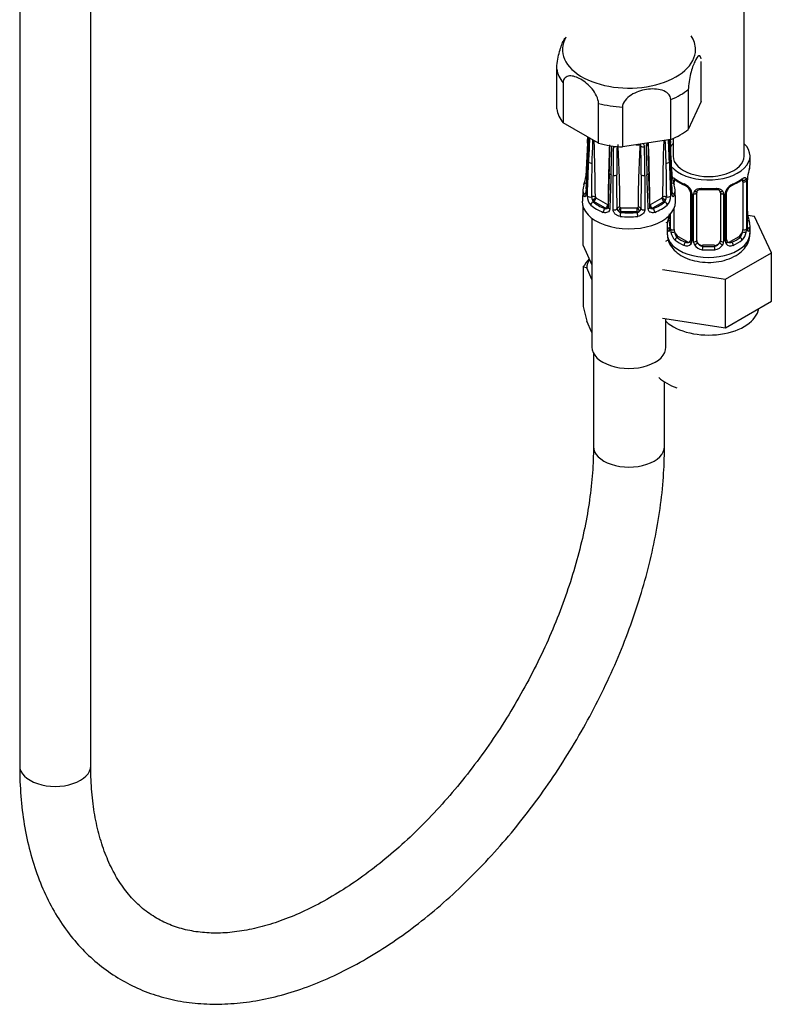
# Model space of a CAD drawing. Units: millimetres. Extents: x -285 to 1541, y -1 to 1531.
# Drawn here: x 1252 to 1379, y -1 to 165 of the extents above; entities that cross this region are included whole.
import ezdxf

# ---------------------------------------------------------------- set-up
doc = ezdxf.new("R2010")
doc.units = ezdxf.units.MM
for name, color, linetype in [('12501', 7, 'Continuous'), ('28624-6P', 7, 'Continuous'), ('8232', 7, 'Continuous'), ('Défaut', 7, 'Continuous'), ('ROUNDTUBING_12X1', 7, 'Continuous')]:
    doc.layers.add(name, color=color, linetype=linetype)

# ---------------------------------------------------------------- blocks, each defined once
blk = doc.blocks.new('SE1')
at = {"layer": '12501', "color": 7, "linetype": 'Continuous'}
for p, q in [((1347.25, 123.26), (1347.25, 116.6)), ((1347.88, 123.12), (1347.25, 123.26)), ((1348.76, 121.2), (1347.88, 123.12)), ((1347.25, 116.6), (1347.88, 114.12)), ((1348.76, 112.22), (1347.88, 114.12))]:
    blk.add_line(p, q, dxfattribs=at)
blk.add_arc((1365.5, 110.81), 22.1, 141.1619, 145.7018, dxfattribs=at)
for centre, major_axis, start_param, end_param in [((1357.84, 122.83), (-9.98, 0), 5.975011, 6.233723), ((1368.45, 116.71), (8.5, 0), 3.705267, 6.197999), ((1368.45, 107.73), (-9.97, 0), 0.569534, 1.001263)]:
    blk.add_ellipse(centre, major_axis=major_axis, ratio=0.57735, start_param=start_param, end_param=end_param, dxfattribs=at)
at = {"layer": '28624-6P', "color": 7, "linetype": 'Continuous'}
for p, q in [((1367.21, 151.23), (1367.21, 157.95)), ((1342.81, 149.96), (1342.81, 156.68)), ((1343.9, 154.34), (1343.9, 147.62)), ((1365.03, 153.24), (1365.03, 146.52)), ((1362.07, 144.81), (1362.07, 151.53)), ((1367.21, 151.23), (1365.03, 146.52)), ((1349.87, 144.18), (1349.87, 150.9)), ((1353.91, 150.27), (1353.91, 143.55)), ((1349.87, 144.18), (1343.9, 147.62)), ((1362.07, 144.81), (1353.91, 143.55)), ((1348.02, 144.22), (1347.72, 138.59)), ((1348.02, 141.33), (1347.72, 135.71)), ((1351.69, 139.09), (1351.48, 133.35)), ((1352.34, 132.95), (1352.33, 138.74)), ((1357.69, 138.74), (1357.69, 132.95)), ((1347.23, 136.37), (1347.14, 134.4)), ((1362.89, 134.4), (1362.8, 136.37)), ((1349.43, 134.96), (1351.41, 133.82)), ((1358.62, 133.82), (1360.6, 134.96)), ((1348.97, 134.29), (1349.07, 134.35)), ((1351.05, 133.21), (1349.07, 134.35)), ((1350.95, 133.14), (1351.05, 133.21)), ((1353.61, 133.29), (1356.41, 133.29)), ((1353.61, 132.59), (1353.61, 133.29)), ((1356.41, 132.59), (1356.41, 133.29)), ((1360.95, 134.35), (1358.97, 133.21)), ((1359.08, 133.14), (1358.97, 133.21)), ((1361.06, 134.29), (1360.95, 134.35)), ((1348.76, 131.5), (1348.76, 109.78)), ((1353.61, 132.51), (1353.61, 132.59)), ((1356.41, 132.59), (1353.61, 132.59)), ((1356.41, 132.51), (1356.41, 132.59)), ((1361.26, 109.78), (1361.26, 114.59))]:
    blk.add_line(p, q, dxfattribs=at)
for centre, radius, start, end in [((625.79, 182.02), 723.21, 357.00321, 357.08306), ((707.42, 174.8), 641.47, 357.00933, 357.34928), ((867.14, 166.72), 481.58, 356.9649, 357.4292), ((1790.02, 125.09), 442.12, 177.4129, 177.9361), ((1036.68, 155.4), 312.44, 357.3303, 358.0403), ((1019.31, 133.26), 330.03, 0.3185, 1.9658), ((1690.72, 133.26), 330.04, 178.0273, 179.6815), ((1673.35, 155.4), 312.44, 181.9692, 182.6697), ((920, 125.09), 442.12, 2.0639, 2.5488), ((1842.88, 166.72), 481.58, 182.6122, 183.0351), ((1834.35, 165.97), 472.98, 182.5625, 182.9865), ((1892.55, 171.96), 531.26, 182.9282, 182.9931), ((1657.27, 132.24), 305.78, 177.8233, 179.6978), ((1077.23, 148.86), 274.62, 357.9621, 358.97), ((1143.53, 146.6), 208.6, 357.8637, 359.194), ((1558.87, 138.93), 206.54, 178.7033, 180.0512), ((1873.03, 136.14), 520.09, 179.1667, 179.7003), ((1128.63, 131.65), 224.87, 0.4396, 3.1319), ((1355.01, 161.22), 17.38, 273.9783, 276.1105), ((1581.4, 131.65), 224.87, 176.8681, 179.5603), ((1358.88, 141.74), 2.99, 131.1828, 132.5662), ((1356.54, 143.67), 0.494, 3.9531, 40.1362), ((836.99, 136.14), 520.09, 0.2997, 0.8333), ((1356.93, 143.59), 0.708, 0.4894, 45.6936), ((1151.15, 138.93), 206.54, 359.9488, 1.2967), ((1359.11, 143.63), 1.19, 151.3974, 178.0302), ((1566.5, 146.6), 208.6, 180.806, 182.1363), ((1562.82, 146.32), 204.6, 180.6702, 182.024), ((1052.76, 132.24), 305.78, 0.3021, 2.2563), ((498.07, 147.59), 850.74, 359.16133, 359.54603), ((2209.09, 147.55), 847.86, 180.45332, 180.83932), ((1341.92, 139.21), 5.83, 339.8496, 353.8614), ((756.14, 130.1), 596.87, 0.29241, 0.84091), ((1952.04, 130.12), 595.02, 179.15824, 179.70844), ((1368.16, 139.22), 5.88, 186.1742, 200.1521), ((1350.12, 135.19), 2.14, 177.8294, 222.7813), ((1349.98, 135.12), 1.27, 179.372, 206.3028), ((1349.56, 135.14), 0.218, 189.5894, 219.8827), ((1360.04, 135.12), 1.27, 333.6975, 0.6277), ((1359.94, 135.17), 2.1, 316.8209, 2.5685), ((1349.55, 134.71), 0.717, 192.5965, 216.4355), ((1351.11, 133.72), 0.595, 254.7521, 287.2845), ((1351.2, 133.5), 0.356, 282.9498, 306.0595), ((1353.61, 133.19), 0.608, 183.9759, 238.4033), ((1356.42, 133.19), 0.608, 301.5988, 356.022), ((1358.59, 133.86), 0.0527, 184.42, 264.6785), ((1358.83, 133.5), 0.356, 234.1386, 257.0503), ((1358.92, 133.72), 0.596, 252.7353, 285.2281), ((1360.48, 134.71), 0.716, 323.5513, 347.4168), ((1353.77, 133.22), 0.733, 228.9444, 257.4987), ((1356.26, 133.22), 0.732, 282.4842, 311.0726)]:
    blk.add_arc(centre, radius, start, end, dxfattribs=at)
for centre, major_axis, ratio, start_param, end_param in [((1355.01, 159.98), (11.25, 0), 0.57735, 2.816748, 6.283185), ((1355.01, 159.98), (11.25, 0), 0.57735, 0, 0.367208), ((1355.01, 157.32), (-12.25, 0), 0.57735, 0.089938, 0.433661), ((1355.01, 157.32), (12.25, 0), 0.57735, 5.325926, 5.669648), ((1355.01, 150.59), (-12.25, 0), 0.57735, 0.089938, 0.433661), ((1355.01, 157.32), (-12.25, 0), 0.57735, 1.137136, 1.480858), ((1355.01, 150.59), (12.25, 0), 0.57735, 5.325926, 5.669648), ((1348.51, 144.19), (0.499, -0.026), 0.576817, 3.16042, 3.886773), ((1355.01, 150.59), (-12.25, 0), 0.57735, 1.137136, 1.480858), ((1352.31, 143.92), (0.5, -0.007), 0.545566, 3.81568, 4.30708), ((1352.57, 143.85), (-0.5, 0.011), 0.547589, 1.211356, 2.230451), ((1357.46, 143.85), (-0.5, -0.011), 0.547589, 0.539297, 1.930237), ((1357.72, 143.92), (-0.5, -0.007), 0.545566, 1.976105, 3.157682), ((1361.51, 144.19), (-0.499, -0.026), 0.576817, 2.390137, 3.138314), ((1348.51, 141.3), (0.499, -0.026), 0.576817, 3.124295, 3.538821), ((1361.51, 141.3), (-0.499, -0.026), 0.576817, 2.744364, 3.145105), ((1348.65, 141.11), (-0.5, 0.018), 0.552018, 0.439114, 1.852642), ((1361.38, 141.11), (-0.5, -0.018), 0.552018, 1.28895, 2.702479), ((1348.22, 138.57), (0.499, -0.026), 0.576823, 3.141623, 3.921971), ((1352.19, 139.07), (0.5, -0.018), 0.552018, 3.134878, 4.314435), ((1352.51, 138.99), (-0.5, 0), 0.541746, 1.203932, 2.61746), ((1357.51, 138.99), (-0.5, 0), 0.541746, 0.524132, 1.937661), ((1357.84, 139.07), (-0.5, -0.018), 0.552018, 1.96875, 3.144298), ((1361.81, 138.57), (-0.499, -0.026), 0.576823, 2.362305, 3.141546), ((1355.01, 136.24), (7.78, 0), 0.57735, 2.948206, 3.33498), ((1347.87, 137.03), (0.474, -0.161), 0.801276, 3.114868, 3.366865), ((1347.87, 137.03), (0.474, -0.161), 0.801276, 1.950056, 3.114868), ((1355.01, 136.63), (7.28, 0), 0.57735, 2.948206, 3.33498), ((1362.16, 137.03), (-0.474, -0.161), 0.801276, 3.149662, 4.447011), ((1355.01, 136.63), (-7.28, 0), 0.57735, 2.948206, 3.33498), ((1362.16, 137.03), (-0.474, -0.161), 0.801276, 2.916321, 3.149662), ((1355.01, 136.24), (-7.78, 0), 0.57735, 2.948206, 3.33498), ((1347.87, 135.42), (0.474, 0.161), 0.801276, 1.601197, 2.836108), ((1348.22, 135.68), (0.499, -0.026), 0.576823, 3.141203, 3.524029), ((1348.44, 135.37), (0.5, -0.018), 0.55216, 3.595224, 5.311874), ((1348.99, 134.89), (-0.5, -0.004), 0.572164, 3.922559, 5.287161), ((1349.04, 134.79), (-0.398, -0.303), 0.176347, 0.944013, 2.514809), ((1349.07, 134.76), (-0.25, -0.433), 0.57735, 0.785398, 2.356194), ((1349.43, 135.04), (0.05, -0.0866), 0.57735, 4.930084, 5.497787), ((1360.6, 135.04), (-0.05, -0.0866), 0.57735, 0.785398, 1.353101), ((1360.95, 134.76), (0.25, -0.433), 0.57735, 3.926991, 5.497787), ((1360.99, 134.79), (0.398, -0.303), 0.176347, 3.768376, 5.339172), ((1361.04, 134.89), (0.5, -0.004), 0.572164, 0.996024, 2.360626), ((1361.59, 135.37), (-0.5, -0.018), 0.55216, 0.971311, 2.687961), ((1361.81, 135.68), (-0.499, -0.026), 0.576823, 2.759157, 3.141994), ((1362.16, 135.42), (-0.474, 0.161), 0.801276, 3.447078, 4.681572), ((1355.01, 134.28), (7.88, 0), 0.57735, 3.113214, 6.283185), ((1348.97, 133.88), (0.326, 0.379), 0.677545, 0.902691, 2.433381), ((1355.01, 136.24), (-7.78, 0), 0.57735, 0.592011, 0.978785), ((1349.07, 134.84), (0.3, -0.52), 0.57735, 4.930084, 5.497787), ((1355.01, 136.63), (-7.28, 0), 0.57735, 0.592011, 0.978785), ((1350.95, 132.74), (0.181, 0.466), 0.455631, 0.705724, 2.236414), ((1351.05, 133.61), (-0.25, -0.433), 0.57735, 0.785398, 2.356194), ((1351.05, 133.7), (0.3, -0.52), 0.57735, 5.497787, 6.06549), ((1351.09, 133.6), (0.079, -0.494), 0.797226, 0.296441, 1.26077), ((1351.41, 133.9), (0.05, -0.0866), 0.57735, 5.497787, 6.06549), ((1351.09, 133.6), (0.079, -0.494), 0.797226, 1.519661, 1.867238), ((1351.98, 133.33), (0.5, -0.018), 0.55216, 3.140987, 4.299701), ((1352.51, 133.2), (0.5, 0), 0.541944, 4.36015, 6.0768), ((1353.49, 133.09), (-0.5, -0.005), 0.577327, 4.706065, 6.070668), ((1353.56, 133.01), (-0.231, -0.443), 0.310439, 4.174777, 5.745573), ((1353.61, 133.37), (-0.1, 0), 0.816497, 1.003093, 1.570796), ((1356.41, 133.37), (0.1, 0), 0.816497, 4.712389, 5.280092), ((1356.47, 133.01), (0.231, -0.443), 0.310439, 0.537612, 2.108409), ((1356.54, 133.09), (0.5, -0.005), 0.577327, 0.212518, 1.57712), ((1357.51, 133.2), (-0.5, 0), 0.541944, 0.206385, 1.923035), ((1358.05, 133.33), (-0.5, -0.018), 0.55216, 1.983484, 3.141941), ((1358.94, 133.6), (-0.079, -0.494), 0.797226, 4.415948, 4.762377), ((1358.94, 133.6), (-0.079, -0.494), 0.797226, 5.034094, 5.986744), ((1358.62, 133.9), (-0.05, -0.0866), 0.57735, 0.217695, 0.785398), ((1358.97, 133.61), (0.25, -0.433), 0.57735, 3.926991, 5.497787), ((1358.97, 133.7), (-0.3, -0.52), 0.57735, 0.217695, 0.785398), ((1355.01, 136.63), (7.28, 0), 0.57735, 5.3044, 5.691174), ((1359.08, 132.74), (-0.181, 0.466), 0.455631, 4.046771, 5.577461), ((1355.01, 136.24), (7.78, 0), 0.57735, 5.3044, 5.691174), ((1360.95, 134.84), (-0.3, -0.52), 0.57735, 0.785398, 1.353101), ((1361.06, 133.88), (-0.326, 0.379), 0.677545, 3.849805, 5.380494), ((1355.01, 134.28), (7.88, 0), 0.57735, 0, 0.028379), ((1353.61, 133.08), (-0.6, 0), 0.816497, 1.003093, 1.570796), ((1353.61, 132.1), (0.056, 0.497), 0.156917, 0.624378, 2.155067), ((1355.01, 136.24), (7.78, 0), 0.57735, 4.519002, 4.905776), ((1355.01, 136.63), (-7.28, 0), 0.57735, 1.377409, 1.764183), ((1356.41, 133.08), (0.6, 0), 0.816497, 4.712389, 5.280092), ((1356.41, 132.1), (-0.056, 0.497), 0.156917, 4.128118, 5.658808), ((1355.01, 109.78), (-6.25, 0), 0.57735, 0, 3.141593)]:
    blk.add_ellipse(centre, major_axis=major_axis, ratio=ratio, start_param=start_param, end_param=end_param, dxfattribs=at)
for points, knots in [([(1342.81, 156.68), (1342.81, 157.07), (1342.86, 157.54), (1343, 158.47), (1343.1, 158.92), (1343.42, 160.17), (1343.66, 160.85), (1344.02, 161.61), (1344.13, 161.82), (1344.24, 161.98)], [0, 0, 0, 0, 0.125, 0.125, 0.25, 0.25, 0.5, 0.5, 0.6156059, 0.6156059, 0.6156059, 0.6156059]), ([(1367.19, 158.43), (1367.17, 158.57), (1367.13, 158.69), (1367.02, 158.92), (1366.93, 158.95), (1366.61, 158.83), (1366.36, 158.46), (1365.88, 157.42), (1365.64, 156.74), (1365.32, 155.49), (1365.22, 155.04), (1365.08, 154.11), (1365.03, 153.63), (1365.03, 153.24)], [0.0597586, 0.0597586, 0.0597586, 0.0597586, 0.125, 0.125, 0.25, 0.25, 0.5, 0.5, 0.75, 0.75, 0.875, 0.875, 1, 1, 1, 1]), ([(1349.87, 150.9), (1349.87, 151.28), (1349.74, 151.73), (1349.35, 152.58), (1349.08, 152.98), (1348.21, 154.03), (1347.54, 154.58), (1346.21, 155.34), (1345.55, 155.57), (1344.68, 155.51), (1344.42, 155.42), (1344.02, 155.03), (1343.9, 154.73), (1343.9, 154.34)], [0, 0, 0, 0, 0.125, 0.125, 0.25, 0.25, 0.5, 0.5, 0.75, 0.75, 0.875, 0.875, 1, 1, 1, 1]), ([(1362.07, 151.53), (1362.07, 151.92), (1361.9, 152.27), (1361.36, 152.8), (1360.99, 152.99), (1359.81, 153.37), (1358.89, 153.38), (1357.09, 153.1), (1356.18, 152.81), (1354.99, 152.06), (1354.63, 151.76), (1354.09, 151.06), (1353.91, 150.66), (1353.91, 150.27)], [0, 0, 0, 0, 0.125, 0.125, 0.25, 0.25, 0.5, 0.5, 0.75, 0.75, 0.875, 0.875, 1, 1, 1, 1]), ([(1358.22, 143.93), (1358.22, 143.94), (1358.22, 143.98), (1358.24, 144.09), (1358.29, 144.19), (1358.31, 144.23)], [0, 0, 0, 0, 0.0607495, 0.2828193, 0.4219993, 0.4219993, 0.4219993, 0.4219993]), ([(1348.05, 141.22), (1348.03, 140.95), (1348.02, 140.67), (1348, 140.4), (1347.95, 139.32), (1347.89, 138.23), (1347.83, 137.14), (1347.8, 136.63), (1347.78, 136.11), (1347.75, 135.6)], [0, 0, 0, 0, 0.145066, 0.145066, 0.145066, 0.725332, 0.725332, 0.725332, 1, 1, 1, 1]), ([(1347.99, 135.27), (1348, 135.54), (1348.01, 135.82), (1348.02, 136.1), (1348.06, 137.21), (1348.1, 138.32), (1348.14, 139.44), (1348.16, 139.96), (1348.17, 140.49), (1348.19, 141.01)], [0, 0, 0, 0, 0.145066, 0.145066, 0.145066, 0.725332, 0.725332, 0.725332, 1, 1, 1, 1]), ([(1361.83, 141.01), (1361.84, 140.74), (1361.85, 140.46), (1361.86, 140.18), (1361.9, 139.07), (1361.94, 137.96), (1361.98, 136.84), (1362, 136.32), (1362.02, 135.79), (1362.04, 135.27)], [0, 0, 0, 0, 0.145066, 0.145066, 0.145066, 0.725332, 0.725332, 0.725332, 1, 1, 1, 1]), ([(1362.28, 135.6), (1362.26, 135.87), (1362.25, 136.14), (1362.24, 136.41), (1362.18, 137.5), (1362.12, 138.59), (1362.06, 139.67), (1362.04, 140.19), (1362.01, 140.7), (1361.98, 141.22)], [0, 0, 0, 0, 0.145066, 0.145066, 0.145066, 0.725332, 0.725332, 0.725332, 1, 1, 1, 1]), ([(1351.98, 138.83), (1351.97, 138.55), (1351.96, 138.27), (1351.95, 137.99), (1351.91, 136.88), (1351.87, 135.77), (1351.83, 134.66), (1351.81, 134.14), (1351.79, 133.61), (1351.77, 133.08)], [0, 0, 0, 0, 0.145066, 0.145066, 0.145066, 0.725332, 0.725332, 0.725332, 1, 1, 1, 1]), ([(1358.26, 133.08), (1358.25, 133.36), (1358.24, 133.64), (1358.23, 133.92), (1358.19, 135.03), (1358.15, 136.14), (1358.1, 137.25), (1358.09, 137.77), (1358.07, 138.3), (1358.05, 138.83)], [0, 0, 0, 0, 0.145066, 0.145066, 0.145066, 0.725332, 0.725332, 0.725332, 1, 1, 1, 1]), ([(1347.75, 135.6), (1347.75, 135.54), (1347.74, 135.48), (1347.72, 135.38), (1347.71, 135.33), (1347.67, 135.22), (1347.63, 135.18), (1347.56, 135.14), (1347.51, 135.15), (1347.44, 135.23), (1347.4, 135.29), (1347.37, 135.38)], [0, 0, 0, 0, 0.125, 0.125, 0.25, 0.25, 0.5, 0.5, 0.75, 0.75, 1, 1, 1, 1]), ([(1347.72, 135.71), (1347.72, 135.7), (1347.72, 135.63), (1347.7, 135.56), (1347.69, 135.54), (1347.69, 135.54), (1347.69, 135.54)], [0, 0, 0, 0, 0.0466408, 0.2227865, 0.377174, 0.3882011, 0.3882011, 0.3882011, 0.3882011]), ([(1360.64, 135), (1360.65, 135.01), (1360.66, 135.03), (1360.68, 135.06), (1360.69, 135.08), (1360.69, 135.1)], [0, 0, 0, 0, 0.5, 0.5, 1, 1, 1, 1]), ([(1362.65, 135.38), (1362.62, 135.29), (1362.59, 135.23), (1362.51, 135.15), (1362.47, 135.14), (1362.42, 135.17), (1362.4, 135.18), (1362.36, 135.23), (1362.35, 135.26), (1362.3, 135.37), (1362.28, 135.47), (1362.28, 135.6)], [0, 0, 0, 0, 0.25, 0.25, 0.5, 0.5, 0.625, 0.625, 0.75, 0.75, 1, 1, 1, 1]), ([(1362.33, 135.54), (1362.33, 135.54), (1362.33, 135.55), (1362.32, 135.6), (1362.31, 135.67), (1362.31, 135.71)], [0.611055, 0.611055, 0.611055, 0.611055, 0.7192988, 0.8639373, 1, 1, 1, 1]), ([(1351.77, 133.08), (1351.76, 133.02), (1351.75, 132.96), (1351.72, 132.85), (1351.69, 132.79), (1351.6, 132.65), (1351.5, 132.57), (1351.3, 132.47), (1351.18, 132.44), (1350.93, 132.44), (1350.8, 132.46), (1350.67, 132.51)], [0, 0, 0, 0, 0.125, 0.125, 0.25, 0.25, 0.5, 0.5, 0.75, 0.75, 1, 1, 1, 1]), ([(1351.47, 133.35), (1351.47, 133.34), (1351.48, 133.28), (1351.45, 133.23), (1351.4, 133.21), (1351.36, 133.19)], [0, 0, 0, 0, 0.120375, 0.469102, 1, 1, 1, 1]), ([(1351.45, 133.81), (1351.46, 133.81), (1351.47, 133.81), (1351.49, 133.83), (1351.49, 133.84), (1351.49, 133.86)], [0, 0, 0, 0, 0.5, 0.5, 1, 1, 1, 1]), ([(1353.52, 131.83), (1353.37, 131.85), (1353.22, 131.89), (1352.94, 132.02), (1352.81, 132.11), (1352.65, 132.26), (1352.6, 132.31), (1352.51, 132.43), (1352.47, 132.49), (1352.38, 132.68), (1352.34, 132.82), (1352.34, 132.95)], [0, 0, 0, 0, 0.25, 0.25, 0.5, 0.5, 0.625, 0.625, 0.75, 0.75, 1, 1, 1, 1]), ([(1353.49, 133.38), (1353.49, 133.38), (1353.49, 133.37), (1353.49, 133.37), (1353.5, 133.36), (1353.5, 133.36), (1353.5, 133.35), (1353.51, 133.34), (1353.52, 133.33), (1353.53, 133.32), (1353.54, 133.32), (1353.55, 133.31), (1353.56, 133.3)], [0, 0, 0, 0, 0.077264, 0.077264, 0.077264, 0.281136, 0.281136, 0.281136, 0.64159, 0.64159, 0.64159, 1, 1, 1, 1]), ([(1356.47, 133.3), (1356.48, 133.31), (1356.5, 133.32), (1356.52, 133.35), (1356.54, 133.36), (1356.54, 133.38)], [0, 0, 0, 0, 0.5, 0.5, 1, 1, 1, 1]), ([(1357.69, 132.95), (1357.69, 132.88), (1357.68, 132.82), (1357.64, 132.69), (1357.62, 132.62), (1357.53, 132.43), (1357.43, 132.31), (1357.21, 132.11), (1357.09, 132.02), (1356.81, 131.89), (1356.66, 131.85), (1356.51, 131.83)], [0, 0, 0, 0, 0.125, 0.125, 0.25, 0.25, 0.5, 0.5, 0.75, 0.75, 1, 1, 1, 1]), ([(1359.36, 132.51), (1359.23, 132.46), (1359.1, 132.44), (1358.85, 132.44), (1358.73, 132.47), (1358.58, 132.55), (1358.53, 132.58), (1358.44, 132.65), (1358.4, 132.7), (1358.3, 132.84), (1358.27, 132.96), (1358.26, 133.08)], [0, 0, 0, 0, 0.25, 0.25, 0.5, 0.5, 0.625, 0.625, 0.75, 0.75, 1, 1, 1, 1]), ([(1358.62, 133.21), (1358.62, 133.21), (1358.57, 133.23), (1358.54, 133.25), (1358.55, 133.34), (1358.55, 133.35)], [0, 0, 0, 0, 0.010737, 0.942016, 1, 1, 1, 1])]:
    blk.add_open_spline(points, degree=3, knots=knots, dxfattribs=at)
for points in [[(1362.31, 138.59), (1362.24, 139.92), (1362.14, 141.79), (1362.01, 144.22)], [(1362.31, 135.71), (1362.24, 137.03), (1362.14, 138.91), (1362.01, 141.33)], [(1358.55, 133.35), (1358.5, 134.7), (1358.43, 136.62), (1358.34, 139.09)]]:
    blk.add_open_spline(points, degree=3, dxfattribs=at)
at = {"layer": '8232', "color": 7, "linetype": 'Continuous'}
for p, q in [((1374.45, 142.02), (1374.45, 362.58)), ((1362.45, 144.97), (1362.45, 142.02)), ((1375.45, 140.55), (1375.45, 142.02)), ((1374.97, 129.88), (1374.97, 137.94)), ((1375, 129.96), (1375, 138.02)), ((1362.65, 137.13), (1362.65, 137.69)), ((1374.25, 137.69), (1374.25, 129.63)), ((1374.86, 137.78), (1374.86, 129.72)), ((1365.4, 135.92), (1365.4, 127.85)), ((1365.63, 135.71), (1365.63, 127.64)), ((1365.91, 127.58), (1365.91, 135.64)), ((1366.45, 127.76), (1366.45, 135.83)), ((1370.45, 135.83), (1370.45, 127.76)), ((1370.99, 135.64), (1370.99, 127.58)), ((1371.26, 127.64), (1371.26, 135.71)), ((1371.5, 127.85), (1371.5, 135.92)), ((1347.25, 126.92), (1347.25, 133.51)), ((1362.65, 129.63), (1362.65, 133.15)), ((1361.9, 132.06), (1361.9, 129.96)), ((1361.93, 132.09), (1361.93, 129.88)), ((1362.04, 129.72), (1362.04, 132.21)), ((1375.05, 132.22), (1375.04, 132.26)), ((1376.21, 131.8), (1375.08, 131.98)), ((1379.05, 125.68), (1376.21, 131.8)), ((1361.45, 130.2), (1361.45, 128.96)), ((1375.45, 128.96), (1375.45, 130.2)), ((1363.36, 128.4), (1363.13, 128.27)), ((1364.77, 127.59), (1363.36, 128.4)), ((1373.54, 128.4), (1372.13, 127.59)), ((1373.54, 128.4), (1373.77, 128.27)), ((1347.25, 126.92), (1348.76, 123.65)), ((1361.26, 127.67), (1361.63, 127.87)), ((1364.77, 127.59), (1364.54, 127.46)), ((1367.45, 126.95), (1367.45, 126.76)), ((1369.45, 126.95), (1367.45, 126.95)), ((1369.45, 126.95), (1369.45, 126.76)), ((1372.13, 127.59), (1372.36, 127.46)), ((1371.29, 121.21), (1379.05, 125.68)), ((1379.05, 117.52), (1379.05, 125.68)), ((1360.69, 122.84), (1371.29, 121.21)), ((1371.29, 113.04), (1371.29, 121.21)), ((1371.29, 113.04), (1379.05, 117.52)), ((1360.69, 114.68), (1371.29, 113.04))]:
    blk.add_line(p, q, dxfattribs=at)
for centre, radius, start, end in [((1389.62, 135.74), 14.86, 163.606, 169.2521), ((1366.91, 143.22), 6.61, 232.4065, 247.5233), ((1369.97, 143.25), 6.64, 292.5147, 307.5555), ((1373.76, 137.83), 1.1, 357.6841, 19.526), ((1378.52, 137.9), 3.55, 170.0079, 179.3454), ((1377.67, 138.02), 2.67, 168.932, 179.9375), ((1363.33, 135), 2.5, 29.8198, 66.9998), ((1363.68, 135.4), 1.84, 28.0676, 67.2086), ((1364.72, 135.92), 0.672, 359.7456, 31.1914), ((1368.45, 148.16), 11.82, 264.9768, 275.0232), ((1373.57, 135), 2.5, 113.0004, 150.18), ((1372.17, 135.92), 0.667, 148.6067, 180.2877), ((1373.22, 135.42), 1.82, 112.9056, 152.4434), ((1364.47, 135.69), 1.16, 1.0203, 28.275), ((1366.69, 135.65), 0.785, 144.9712, 180.8641), ((1370.16, 135.91), 0.277, 347.4304, 41.314), ((1370.21, 135.65), 0.785, 359.1311, 35.0336), ((1372.42, 135.69), 1.16, 151.7186, 178.9861), ((1347.28, 135.01), 14.86, 343.6059, 349.2522), ((1377.25, 132.69), 2.25, 179.0892, 190.8427), ((1389.62, 135.01), 14.86, 190.7479, 196.394), ((1360.9, 129.92), 0.997, 345.5609, 2.5986), ((1360.63, 129.83), 1.29, 343.3385, 1.8084), ((1364.93, 129.74), 2.89, 180.5093, 191.9483), ((1371.97, 129.74), 2.89, 348.0493, 359.4931), ((1376.26, 129.83), 1.29, 178.1771, 196.676), ((1375.96, 129.91), 0.965, 179.2991, 194.3132), ((1364.39, 129.5), 2.32, 188.7542, 226.8152), ((1372.51, 129.5), 2.32, 313.1842, 351.2464), ((1364.75, 127.81), 0.972, 242.8666, 320.2121), ((1364.82, 128.15), 0.746, 247.8303, 300.159), ((1364.86, 127.63), 0.779, 325.2937, 1.0277), ((1367.01, 127.59), 1.1, 180.837, 209.4908), ((1367.54, 127.92), 1.72, 210.2871, 265.0453), ((1367.63, 127.96), 1.21, 206.8319, 261.5389), ((1369.28, 127.95), 1.2, 278.249, 333.3802), ((1369.36, 127.92), 1.72, 274.9548, 329.7127), ((1369.89, 127.59), 1.1, 330.5042, 359.168), ((1372.04, 127.63), 0.779, 178.9659, 214.7127), ((1372.15, 127.81), 0.972, 219.7872, 297.134), ((1371.78, 127.8), 0.27, 168.2419, 221.1211), ((1371.74, 127.67), 0.161, 193.3186, 260.434), ((1372.07, 128.13), 0.735, 240.3918, 292.8078)]:
    blk.add_arc(centre, radius, start, end, dxfattribs=at)
for centre, major_axis, ratio, start_param, end_param in [((1368.45, 142.02), (-7, 0), 0.57735, -0.5411, -0.384098), ((1368.45, 142.02), (-7, 0), 0.57735, 0.452927, 3.682692), ((1368.45, 142.02), (-6, 0), 0.57735, 0, 3.141593), ((1368.45, 140.55), (-7, 0), 0.57735, 2.989492, 3.141593), ((1362.47, 138.29), (0.373, -0.146), 0.85055, 4.912049, 5.740852), ((1363.36, 137.28), (-0.5, 0.866), 0.57735, 0.338885, 0.785398), ((1368.45, 140.55), (-7, 0), 0.57735, 0.633297, 0.937499), ((1363.13, 138.29), (0.247, 0.314), 0.658162, 2.44473, 3.142157), ((1368.45, 140.55), (7, 0), 0.57735, 5.345686, 5.649888), ((1373.77, 138.29), (-0.247, 0.314), 0.658162, 3.141015, 3.838456), ((1374.43, 138.29), (-0.373, -0.146), 0.85055, 0.542333, 2.42751), ((1373.54, 137.28), (0.5, 0.866), 0.57735, 5.497787, 5.9443), ((1374.6, 138.02), (-0.4, 0), 0.57735, 2.769946, 3.146041), ((1374.65, 138.59), (-0.395, 0.063), 0.166114, 2.853764, 3.184441), ((1362.41, 137.87), (0.4, 0), 0.57735, 4.943209, 5.371005), ((1364.54, 137.48), (0.156, 0.368), 0.483207, 2.29088, 3.173314), ((1365.67, 136.45), (0.359, 0.176), 0.358003, 3.12999, 4.05706), ((1368.45, 140.55), (-7, 0), 0.57735, 1.418695, 1.722897), ((1367.45, 136.78), (0.035, 0.398), 0.123712, 2.191761, 3.141508), ((1369.45, 136.78), (-0.035, 0.398), 0.123712, 3.141662, 4.091425), ((1371.23, 136.45), (-0.359, 0.176), 0.358003, 2.226125, 3.169506), ((1372.36, 137.48), (-0.156, 0.368), 0.483207, 3.126515, 3.992305), ((1374.49, 137.87), (-0.4, 0), 0.57735, 0.912181, 2.727841), ((1365.8, 135.92), (0.4, 0), 0.57735, 3.138847, 4.298637), ((1366.05, 135.86), (0.4, 0), 0.57735, 4.340743, 6.156403), ((1366.19, 136.32), (-0.332, 0.222), 0.641506, 1.587428, 3.144426), ((1367.45, 135.83), (-1, 0), 0.816497, 6.156042, 6.283185), ((1370.71, 136.32), (0.332, 0.222), 0.641506, 3.148968, 4.695758), ((1370.85, 135.86), (-0.4, 0), 0.57735, 0.126783, 1.942443), ((1371.1, 135.92), (-0.4, 0), 0.57735, 1.984548, 3.144521), ((1357.84, 135.08), (-7, 0), 0.57735, -4.182733, -4.094155), ((1374.65, 132.16), (-0.395, -0.063), 0.166114, 2.62932, 3.098247), ((1368.45, 130.2), (7, 0), 0.57735, 2.989492, 3.293694), ((1361.93, 130.78), (0.387, -0.103), 0.80707, 1.846723, 3.352676), ((1361.93, 129.62), (-0.387, -0.103), 0.80707, 4.501306, 6.072102), ((1368.45, 130.53), (6.6, 0), 0.57735, 3.017713, 3.265472), ((1362.25, 129.54), (0.381, -0.123), 0.86268, 3.140217, 3.728142), ((1362.3, 129.96), (0.4, 0), 0.57735, 3.141593, 3.513239), ((1362.41, 129.81), (-0.4, 0), 0.57735, 0.413752, 2.229412), ((1363.36, 129.22), (-0.5, 0.866), 0.57735, 0.785398, 1.231911), ((1373.54, 129.22), (0.5, 0.866), 0.57735, 5.051274, 5.497787), ((1374.49, 129.81), (0.4, 0), 0.57735, 4.053773, 5.869434), ((1374.6, 129.96), (-0.4, 0), 0.57735, 2.769946, 3.141593), ((1374.97, 130.78), (-0.387, -0.103), 0.80707, 2.93051, 4.436462), ((1368.45, 130.53), (-6.6, 0), 0.57735, 3.017713, 3.265472), ((1374.97, 129.62), (0.387, -0.103), 0.80707, 0.211083, 1.718624), ((1374.65, 129.54), (-0.381, -0.123), 0.86268, 2.555043, 3.150944), ((1368.45, 130.2), (-7, 0), 0.57735, 2.989492, 3.293694), ((1368.45, 128.96), (-7, 0), 0.57735, 0, 3.141593), ((1362.47, 129.24), (-0.392, -0.078), 0.178244, 0.357599, 2.242775), ((1363.36, 129.22), (0.5, -0.866), 0.57735, 4.373504, 5.497787), ((1363.13, 127.95), (-0.247, -0.314), 0.658162, 4.015526, 5.586322), ((1368.45, 130.53), (-6.6, 0), 0.57735, 0.633297, 0.937499), ((1368.45, 130.53), (6.6, 0), 0.57735, 5.345686, 5.649888), ((1373.54, 129.22), (0.5, 0.866), 0.57735, 3.926991, 5.051274), ((1373.77, 127.95), (0.247, -0.314), 0.658162, 0.696863, 2.267659), ((1374.43, 129.24), (0.392, -0.078), 0.178244, 4.04041, 5.925586), ((1368.45, 130.2), (-7, 0), 0.57735, 0.633297, 0.937499), ((1364.54, 127.13), (-0.156, -0.368), 0.483207, 3.861676, 5.432473), ((1364.77, 128.4), (-0.5, 0.866), 0.57735, 2.356194, 3.141593), ((1365.67, 127.39), (0.333, -0.222), 0.670791, 3.124422, 4.652076), ((1365.8, 127.85), (0.4, 0), 0.57735, 3.141593, 4.298637), ((1366.05, 127.79), (-0.4, 0), 0.57735, 1.19915, 3.01481), ((1366.19, 127.27), (-0.355, -0.185), 0.387288, 0.98259, 2.867767), ((1367.45, 127.76), (1, 0), 0.816497, 3.141593, 3.588106), ((1367.45, 127.76), (-1, 0), 0.816497, 0.446513, 1.570796), ((1367.45, 126.43), (-0.035, -0.398), 0.123712, 3.762557, 5.333353), ((1368.45, 130.53), (-6.6, 0), 0.57735, 1.418695, 1.722897), ((1369.45, 127.76), (1, 0), 0.816497, 4.712389, 5.836672), ((1369.45, 126.43), (0.035, -0.398), 0.123712, 0.949832, 2.520628), ((1369.45, 127.76), (1, 0), 0.816497, 5.836672, 6.283185), ((1370.71, 127.27), (0.355, -0.185), 0.387288, 3.415419, 5.300595), ((1370.85, 127.79), (0.4, 0), 0.57735, 3.268375, 5.084035), ((1371.1, 127.85), (-0.4, 0), 0.57735, 1.984548, 3.141593), ((1371.23, 127.39), (-0.333, -0.222), 0.670791, 1.631109, 3.166641), ((1372.13, 128.4), (0.5, 0.866), 0.57735, 3.141593, 3.926991), ((1372.36, 127.13), (0.156, -0.368), 0.483207, 0.850713, 2.421509), ((1368.45, 130.2), (7, 0), 0.57735, 5.345686, 5.649888), ((1368.45, 130.2), (7, 0), 0.57735, 4.560288, 4.86449)]:
    blk.add_ellipse(centre, major_axis=major_axis, ratio=ratio, start_param=start_param, end_param=end_param, dxfattribs=at)
for points, knots in [([(1362.33, 138.37), (1362.34, 138.37), (1362.36, 138.37), (1362.43, 138.37), (1362.5, 138.35), (1362.64, 138.27), (1362.72, 138.22), (1362.81, 138.16)], [0.4402565, 0.4402565, 0.4402565, 0.4402565, 0.5, 0.5, 0.75, 0.75, 1, 1, 1, 1]), ([(1362.7, 138.09), (1362.7, 138.09), (1362.7, 138.09), (1362.76, 138.07), (1362.84, 138.01), (1362.88, 137.98)], [0.4181527, 0.4181527, 0.4181527, 0.4181527, 0.4904628, 0.7560118, 1, 1, 1, 1]), ([(1374.01, 137.97), (1374.05, 138), (1374.12, 138.06), (1374.19, 138.09), (1374.2, 138.09), (1374.2, 138.09)], [0, 0, 0, 0, 0.1824826, 0.4543882, 0.5787675, 0.5787675, 0.5787675, 0.5787675]), ([(1374.09, 138.16), (1374.18, 138.22), (1374.25, 138.27), (1374.4, 138.35), (1374.47, 138.37), (1374.59, 138.38), (1374.64, 138.37), (1374.73, 138.31), (1374.77, 138.26), (1374.8, 138.2)], [0, 0, 0, 0, 0.25, 0.25, 0.5, 0.5, 0.75, 0.75, 1, 1, 1, 1]), ([(1366.05, 136.1), (1366.11, 136.19), (1366.19, 136.27), (1366.38, 136.39), (1366.49, 136.44), (1366.72, 136.52), (1366.85, 136.54), (1367.11, 136.57), (1367.25, 136.57), (1367.39, 136.55)], [0, 0, 0, 0, 0.25, 0.25, 0.5, 0.5, 0.75, 0.75, 1, 1, 1, 1]), ([(1366.53, 136.1), (1366.54, 136.12), (1366.59, 136.19), (1366.76, 136.3), (1367.06, 136.39), (1367.29, 136.39), (1367.42, 136.38)], [0, 0, 0, 0, 0.120787, 0.424422, 0.710889, 1, 1, 1, 1]), ([(1369.48, 136.38), (1369.55, 136.38), (1369.71, 136.4), (1370, 136.36), (1370.26, 136.24), (1370.34, 136.15), (1370.38, 136.09)], [0, 0, 0, 0, 0.135821, 0.429198, 0.72289, 1, 1, 1, 1]), ([(1369.51, 136.55), (1369.65, 136.57), (1369.78, 136.57), (1370.05, 136.54), (1370.18, 136.52), (1370.41, 136.44), (1370.52, 136.39), (1370.71, 136.27), (1370.79, 136.19), (1370.85, 136.1)], [0, 0, 0, 0, 0.25, 0.25, 0.5, 0.5, 0.75, 0.75, 1, 1, 1, 1]), ([(1361.87, 129.68), (1361.87, 129.67), (1361.86, 129.65), (1361.86, 129.65), (1361.86, 129.65)], [0, 0, 0, 0, 0.1102813, 0.2079251, 0.2079251, 0.2079251, 0.2079251]), ([(1375.04, 129.65), (1375.04, 129.65), (1375.04, 129.65), (1375.03, 129.66), (1375.03, 129.67)], [0.7959939, 0.7959939, 0.7959939, 0.7959939, 0.9159845, 1, 1, 1, 1]), ([(1361.48, 128.92), (1361.51, 128.5), (1361.56, 127.74), (1362.19, 126.6), (1363.15, 125.62), (1364.46, 124.83), (1366.07, 124.29), (1367.88, 124.03), (1369.75, 124.09), (1371.54, 124.48), (1373.1, 125.17), (1374.31, 126.11), (1375.09, 127.22), (1375.47, 128.26), (1375.41, 128.82), (1375.39, 129)], [0, 0, 0, 0, 0.065197, 0.13874, 0.214094, 0.29554, 0.382509, 0.470713, 0.558968, 0.648198, 0.739607, 0.822333, 0.898755, 0.971533, 1, 1, 1, 1]), ([(1361.87, 129.46), (1361.85, 129.4), (1361.82, 129.35), (1361.76, 129.3), (1361.73, 129.3), (1361.66, 129.32), (1361.63, 129.35), (1361.58, 129.44), (1361.55, 129.51), (1361.53, 129.59)], [0, 0, 0, 0, 0.25, 0.25, 0.5, 0.5, 0.75, 0.75, 1, 1, 1, 1]), ([(1362.72, 129.24), (1362.73, 129.14), (1362.75, 129.04), (1362.8, 128.86), (1362.83, 128.77), (1362.93, 128.51), (1363.02, 128.37), (1363.13, 128.27)], [0, 0, 0, 0, 0.25, 0.25, 0.5, 0.5, 1, 1, 1, 1]), ([(1373.77, 128.27), (1373.82, 128.32), (1373.87, 128.38), (1373.96, 128.52), (1374, 128.6), (1374.1, 128.85), (1374.15, 129.04), (1374.18, 129.24)], [0, 0, 0, 0, 0.25, 0.25, 0.5, 0.5, 1, 1, 1, 1]), ([(1375.37, 129.59), (1375.35, 129.51), (1375.32, 129.44), (1375.27, 129.35), (1375.23, 129.32), (1375.17, 129.3), (1375.14, 129.3), (1375.08, 129.35), (1375.05, 129.4), (1375.02, 129.46)], [0, 0, 0, 0, 0.25, 0.25, 0.5, 0.5, 0.75, 0.75, 1, 1, 1, 1])]:
    blk.add_open_spline(points, degree=3, knots=knots, dxfattribs=at)
for points in [[(1366.47, 135.93), (1366.47, 136.02), (1366.49, 136.08), (1366.53, 136.09)], [(1361.29, 130.79), (1361.39, 130.83), (1361.5, 130.88), (1361.6, 130.92)], [(1365.33, 127.62), (1365.31, 127.57), (1365.27, 127.54), (1365.19, 127.51)], [(1365.39, 127.86), (1365.38, 127.71), (1365.36, 127.64), (1365.33, 127.63)]]:
    blk.add_open_spline(points, degree=3, dxfattribs=at)
at = {"layer": 'ROUNDTUBING_12X1', "color": 7, "linetype": 'Continuous'}
for p, q in [((1252.14, 251.64), (1252.14, 39.1)), ((1264.14, 39.1), (1264.14, 251.64)), ((1349.01, 108.77), (1349.01, 92.99)), ((1361.01, 92.99), (1361.01, 103.89))]:
    blk.add_line(p, q, dxfattribs=at)
for centre, major_axis, start_param, end_param in [((1355.01, 92.99), (6, 0), 3.141188, 6.283185), ((1355.01, 92.99), (6, 0), 0, 0.00013), ((1258.14, 39.1), (-6, 0), 0, 3.141593)]:
    blk.add_ellipse(centre, major_axis=major_axis, ratio=0.57735, start_param=start_param, end_param=end_param, dxfattribs=at)
for points, knots in [([(1252.14, 39.1), (1252.15, 38.12), (1252.18, 35.72), (1252.52, 31.5), (1253.29, 26.87), (1254.45, 22.45), (1255.98, 18.33), (1257.87, 14.54), (1260.12, 11.12), (1262.68, 8.09), (1265.53, 5.47), (1268.65, 3.28), (1272, 1.51), (1275.55, 0.19), (1279.3, -0.7), (1283.22, -1.14), (1287.29, -1.14), (1291.49, -0.69), (1295.8, 0.21), (1300.19, 1.56), (1304.62, 3.36), (1309.06, 5.58), (1313.49, 8.21), (1317.85, 11.22), (1322.14, 14.6), (1326.32, 18.32), (1330.36, 22.34), (1334.24, 26.65), (1337.94, 31.21), (1341.43, 36), (1344.7, 40.98), (1347.72, 46.13), (1350.47, 51.4), (1352.94, 56.77), (1355.11, 62.2), (1356.96, 67.66), (1358.49, 73.11), (1359.67, 78.54), (1360.5, 83.85), (1360.94, 88.79), (1360.99, 91.57), (1361.01, 92.99)], [0, 0, 0, 0, 0.014173, 0.040853, 0.067538, 0.094147, 0.120601, 0.146811, 0.172698, 0.19822, 0.223389, 0.248279, 0.273011, 0.297706, 0.322483, 0.34747, 0.372754, 0.39837, 0.424303, 0.450497, 0.476878, 0.503373, 0.52992, 0.556472, 0.583002, 0.609501, 0.635966, 0.662399, 0.688806, 0.715193, 0.741569, 0.767941, 0.794318, 0.820706, 0.847113, 0.873548, 0.90002, 0.926536, 0.953101, 0.979717, 1, 1, 1, 1]), ([(1349.01, 92.99), (1349.01, 92.17), (1348.98, 90.14), (1348.69, 86.28), (1348.04, 81.67), (1347.05, 76.89), (1345.74, 72.02), (1344.12, 67.1), (1342.19, 62.16), (1339.97, 57.26), (1337.48, 52.42), (1334.74, 47.7), (1331.76, 43.12), (1328.58, 38.73), (1325.21, 34.57), (1321.7, 30.66), (1318.07, 27.04), (1314.35, 23.74), (1310.58, 20.78), (1306.8, 18.18), (1303.03, 15.96), (1299.31, 14.14), (1295.68, 12.71), (1292.16, 11.68), (1288.79, 11.05), (1285.6, 10.81), (1282.58, 10.96), (1279.74, 11.48), (1277.08, 12.39), (1274.6, 13.71), (1272.31, 15.45), (1270.26, 17.62), (1268.49, 20.18), (1267.01, 23.08), (1265.83, 26.3), (1264.94, 29.84), (1264.37, 33.61), (1264.16, 36.85), (1264.14, 38.6), (1264.14, 39.1)], [0, 0, 0, 0, 0.014251, 0.041581, 0.068957, 0.096381, 0.123856, 0.151381, 0.178948, 0.20655, 0.234175, 0.261814, 0.289456, 0.317088, 0.344698, 0.372275, 0.399809, 0.427289, 0.454709, 0.482062, 0.50935, 0.53658, 0.563777, 0.590973, 0.61823, 0.645653, 0.673405, 0.701703, 0.730788, 0.760803, 0.791536, 0.822091, 0.851787, 0.880574, 0.908689, 0.936383, 0.963848, 0.991212, 1, 1, 1, 1])]:
    blk.add_open_spline(points, degree=3, knots=knots, dxfattribs=at)

msp = doc.modelspace()

# ---------------------------------------------------------------- block references
at = {"layer": 'Défaut'}
msp.add_blockref('SE1', (0, 0), dxfattribs=at)

doc.saveas('drawing.dxf')
